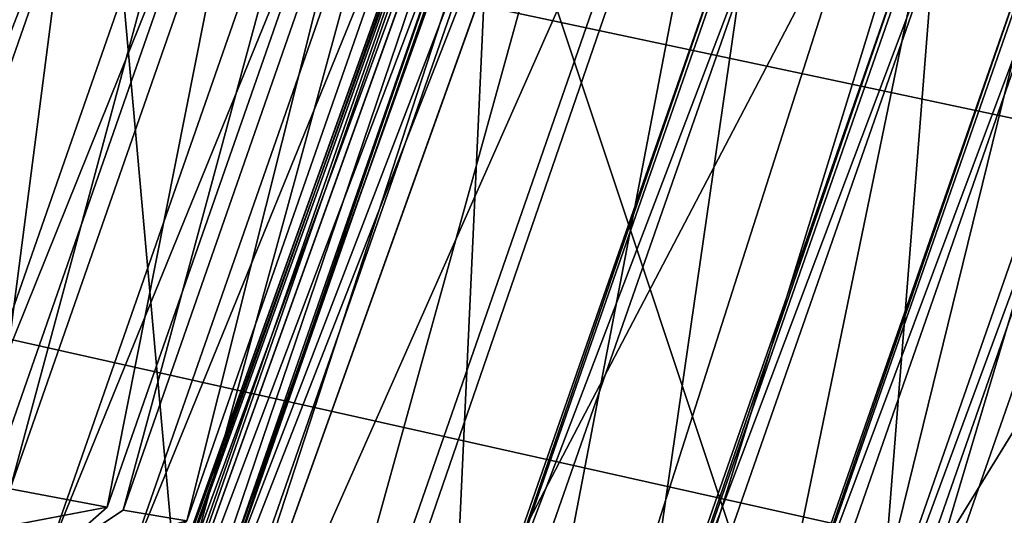
# Model space of a CAD drawing. Units: millimetres. Extents: x -421 to -90, y 30 to 75.
# Drawn here: x -392 to -391, y 50 to 50 of the extents above; entities that cross this region are included whole.
import ezdxf

# ---------------------------------------------------------------- set-up
doc = ezdxf.new("R2010")
doc.units = ezdxf.units.MM
doc.layers.get('0').update_dxf_attribs({"true_color": 0xc7c7c7})

# ---------------------------------------------------------------- blocks, each defined once
blk = doc.blocks.new('Box002')
at = {"color": 0}
mesh = blk.add_polyface(dxfattribs=at)
corners = [(0.9181957244873047, 0.0652313381433487, 3.045752048492432), (0.8934657573699951, -0.1275666058063507, 3.045752048492432), (0.8934629559516907, -0.1275667250156403, 3.058795928955078), (0.918192446231842, 0.06523134559392929, 3.058795928955078), (0.8279047012329102, -0.3104701042175293, 3.045751571655273), (0.8279026746749878, -0.3104703426361084, 3.058795928955078), (0.8934599757194519, -0.127566859126091, 3.072448253631592), (0.9181891679763794, 0.0652313381433487, 3.072448253631592), (0.8279005289077759, -0.3104706406593323, 3.072448253631592), (0.8934541344642639, -0.1275671124458313, 3.09914493560791), (0.9181825518608093, 0.06523134559392929, 3.09914493560791), (0.9181857109069824, 0.0652313381433487, 3.086101055145264), (0.8934569954872131, -0.1275669932365417, 3.086101055145264), (0.8278964757919312, -0.3104710876941681, 3.09914493560791), (0.8278984427452087, -0.3104708790779114, 3.086101055145264), (0.9237867593765259, 0.06523134559392929, 3.135938882827759), (0.89894038438797, -0.128774493932724, 3.13593864440918), (0.9044339656829834, -0.1299815773963928, 3.139688491821289), (0.8382087349891663, -0.3151946365833282, 3.139688491821289), (0.8510340452194214, -0.3228444457054138, 3.141563415527344), (0.9166573286056519, -0.13393434882164, 3.141563415527344), (0.8519109487533569, -0.3265656530857086, 3.003333330154419), (0.9173978567123413, -0.1362777501344681, 3.00333309173584), (0.9430788159370422, -0.1522414684295654, 3.002708196640015), (0.8330590724945068, -0.3128379285335541, 3.008958101272583), (0.8989604711532593, -0.1287770867347717, 3.008958101272583), (0.9044478535652161, -0.1299878656864166, 3.005208253860474), (0.8382084369659424, -0.3152063488960266, 3.005208253860474), (0.8934515118598938, -0.1275672167539597, 3.110970973968506), (0.9181795120239258, 0.0652313381433487, 3.110970973968506), (0.8278946280479431, -0.3104712963104248, 3.110971450805664), (0.8939986824989319, -0.1276880204677582, 3.121259212493896), (0.82840895652771, -0.3107076287269592, 3.121259450912476), (0.9204201698303223, 0.06523134559392929, 3.129688739776611), (0.8956451416015625, -0.1280502080917358, 3.129688739776611), (0.9187383055686951, 0.06523134559392929, 3.121258974075317), (0.833050012588501, -0.312833160161972, 3.13593864440918), (0.8299553990364075, -0.3114161789417267, 3.129688739776611), (0.9181985855102539, 0.0652313381433487, 3.033925771713257), (0.8934683799743652, -0.1275665014982224, 3.033925533294678), (0.9187619686126709, 0.0652313381433487, 3.023637771606445), (0.894019365310669, -0.1276874840259552, 3.023637294769287), (0.8279064893722534, -0.3104698956012726, 3.033925533294678), (0.8284229040145874, -0.3107065558433533, 3.023637771606445), (0.9238117933273315, 0.0652313381433487, 3.008958101272583), (0.8956671953201294, -0.1280506551265717, 3.015208005905151), (0.8299688696861267, -0.3114169538021088, 3.01520824432373), (0.9204460382461548, 0.0652313381433487, 3.01520824432373)]
mesh.append_faces([[corners[k] for k in face] for face in [(0, 1, 2), (2, 3, 0), (1, 4, 5), (5, 2, 1), (3, 2, 6), (6, 7, 3), (2, 5, 8), (8, 6, 2), (9, 10, 11), (11, 12, 9), (12, 11, 7), (7, 6, 12), (13, 9, 12), (12, 14, 13), (14, 12, 6), (6, 8, 14), (15, 16, 17), (18, 17, 16), (19, 20, 17), (21, 22, 23), (24, 25, 26), (27, 26, 22), (10, 9, 28), (28, 29, 10), (9, 13, 30), (30, 28, 9), (29, 28, 31), (28, 30, 32), (32, 31, 28), (33, 34, 16), (35, 31, 34), (36, 16, 34), (34, 37, 36), (37, 34, 31), (31, 32, 37), (38, 39, 1), (40, 41, 39), (4, 1, 39), (39, 42, 4), (42, 39, 41), (41, 43, 42), (44, 25, 45), (46, 45, 25), (47, 45, 41), (45, 46, 43), (43, 41, 45)]], dxfattribs={"vtx2": -1, "color": 0})
mesh = blk.add_polyface(dxfattribs=at)
corners = [(1.409950017929077, -0.3006618022918701, 2.958182811737061), (1.473762154579163, -0.3083045482635498, 2.682173490524292), (1.466439008712769, 0.06523121893405914, 2.682173252105713), (1.357704043388367, -0.2943361401557922, 3.096187591552734), (1.401937127113342, 0.06523121893405914, 2.958182811737061), (1.427979230880737, -0.6456274390220642, 2.958182811737061), (1.490239262580872, -0.6604757905006409, 2.682173252105713), (1.373947978019714, -0.6346971988677979, 3.096187591552734), (1.308463454246521, -0.2855494618415833, 3.142189025878906), (1.253667116165161, -0.2705237865447998, 3.142189025878906), (1.251140117645264, -0.5951889753341675, 3.142189025878906), (1.317616701126099, -0.6217044591903687, 3.142189025878906), (1.349966526031494, 0.06523121893405914, 3.096187591552734), (1.378633618354797, -0.2900378108024597, 2.064362049102783), (1.283770203590393, -0.2829248309135437, 2.533535242080688), (1.293161034584045, 0.06523125618696213, 2.533535480499268), (1.485010147094727, -0.3039201498031616, 1.501354217529297), (1.386551737785339, 0.06523124873638153, 2.064362049102783), (1.37957751750946, -0.6181957125663757, 2.046116352081299), (1.28812050819397, -0.6007060408592224, 2.500302314758301), (1.483945608139038, -0.6503937244415283, 1.496792793273926), (0.9794190526008606, -0.1591283977031708, 3.142188549041748), (0.9220938682556152, -0.3713844120502472, 3.142188549041748), (0.9915332794189453, -0.4209621548652649, 3.142188787460327), (1.039020299911499, -0.1848954558372498, 3.142189025878906), (1.076156258583069, -0.4810129404067993, 3.142188787460327), (1.110335350036621, -0.2153089344501495, 3.142189025878906), (0.9090362191200256, -0.6289088129997253, 3.142188787460327), (1.008588790893555, -0.7170447111129761, 3.142189025878906), (1.122196435928345, -0.8168931603431702, 3.142189025878906), (1.166672587394714, -0.5436901450157166, 3.142189025878906), (1.184754371643066, -0.2454809844493866, 3.142189025878906), (0.8415077328681946, -0.5908911228179932, 3.002708435058594), (0.9309514164924622, -0.4084306657314301, 3.002708435058594), (1.00927746295929, -0.4950232803821564, 3.002708435058594), (0.9307101964950562, -0.6917833685874939, 3.002708435058594), (1.120310425758362, -0.6368738412857056, 2.943488121032715), (0.9867591857910156, -0.1824737787246704, 3.002708196640015), (1.053707599639893, -0.2315694391727448, 3.002708196640015), (1.1306232213974, -0.2740334868431091, 2.955790996551514), (1.212923169136047, -0.6064945459365845, 2.773334980010986), (1.204205393791199, -0.284371018409729, 2.815039157867432), (0.9401418566703796, -0.1428956687450409, 3.142188549041748), (0.8771282434463501, -0.3401264548301697, 3.142188549041748), (0.9166573286056519, -0.13393434882164, 3.141563415527344), (0.8806606531143188, -0.3549592792987823, 3.002708435058594), (0.9430788159370422, -0.1522414684295654, 3.002708196640015)]
mesh.append_faces([[corners[k] for k in face] for face in [(0, 1, 2), (3, 0, 4), (1, 0, 5), (5, 6, 1), (0, 3, 7), (7, 5, 0), (8, 9, 10), (10, 11, 8), (8, 3, 12), (3, 8, 11), (11, 7, 3), (13, 14, 15), (16, 13, 17), (14, 13, 18), (18, 19, 14), (13, 16, 20), (20, 18, 13), (21, 22, 23), (23, 24, 21), (24, 23, 25), (25, 26, 24), (27, 23, 22), (23, 27, 28), (28, 25, 23), (29, 30, 25), (10, 9, 31), (31, 30, 10), (30, 31, 26), (26, 25, 30), (32, 33, 34), (34, 35, 32), (35, 34, 36), (33, 37, 38), (38, 34, 33), (34, 38, 39), (39, 36, 34), (14, 19, 40), (40, 41, 14), (41, 40, 36), (36, 39, 41), (22, 21, 42), (42, 43, 22), (43, 42, 44), (37, 33, 45), (45, 46, 37)]], dxfattribs={"vtx2": -1, "color": 0})
mesh = blk.add_polyface(dxfattribs=at)
corners = [(1.551676273345947, 0.06523121893405914, 2.222157955169678), (1.466439008712769, 0.06523121893405914, 2.682173252105713), (1.473762154579163, -0.3083045482635498, 2.682173490524292), (1.401937127113342, 0.06523121893405914, 2.958182811737061), (1.409950017929077, -0.3006618022918701, 2.958182811737061), (1.349966526031494, 0.06523121893405914, 3.096187591552734), (1.357704043388367, -0.2943361401557922, 3.096187591552734), (1.302322387695312, 0.06523123383522034, 3.142189025878906), (1.250800609588623, 0.06523125618696213, 3.142189025878906), (1.253667116165161, -0.2705237865447998, 3.142189025878906), (1.308463454246521, -0.2855494618415833, 3.142189025878906), (1.293161034584045, 0.06523125618696213, 2.533535480499268), (1.386551737785339, 0.06523124873638153, 2.064362049102783), (1.378633618354797, -0.2900378108024597, 2.064362049102783), (1.490891218185425, 0.06523124873638153, 1.501354217529297), (1.485010147094727, -0.3039201498031616, 1.501354217529297), (0.9995637536048889, 0.0652313232421875, 3.142188787460327), (0.9794190526008606, -0.1591283977031708, 3.142188549041748), (1.039020299911499, -0.1848954558372498, 3.142189025878906), (1.054011225700378, 0.0652313083410263, 3.142189025878906), (1.110335350036621, -0.2153089344501495, 3.142189025878906), (1.119077920913696, 0.06523128598928452, 3.142189025878906), (1.187196731567383, 0.06523127108812332, 3.142189025878906), (1.184754371643066, -0.2454809844493866, 3.142189025878906), (0.9867591857910156, -0.1824737787246704, 3.002708196640015), (1.007245182991028, 0.0652313381433487, 3.002708196640015), (1.069370150566101, 0.0652313232421875, 3.002708196640015), (1.053707599639893, -0.2315694391727448, 3.002708196640015), (1.14192271232605, 0.06523129343986511, 2.955791234970093), (1.1306232213974, -0.2740334868431091, 2.955790996551514), (1.283770203590393, -0.2829248309135437, 2.533535242080688), (1.204205393791199, -0.284371018409729, 2.815039157867432), (1.21406888961792, 0.06523127108812332, 2.815039157867432), (0.9633026123046875, 0.0652313381433487, 3.142188549041748), (0.9401418566703796, -0.1428956687450409, 3.142188549041748), (0.9412428140640259, 0.0652313381433487, 3.141563653945923), (0.9166573286056519, -0.13393434882164, 3.141563415527344), (0.9044339656829834, -0.1299815773963928, 3.139688491821289), (0.9293991923332214, 0.06523134559392929, 3.139688491821289), (0.9237867593765259, 0.06523134559392929, 3.135938882827759), (0.9430788159370422, -0.1522414684295654, 3.002708196640015), (0.9663814902305603, 0.0652313381433487, 3.002708196640015), (0.9173978567123413, -0.1362777501344681, 3.00333309173584), (0.9420245885848999, 0.0652313381433487, 3.00333309173584), (0.8989604711532593, -0.1287770867347717, 3.008958101272583), (0.9238117933273315, 0.0652313381433487, 3.008958101272583), (0.929419755935669, 0.06523134559392929, 3.005208253860474), (0.9044478535652161, -0.1299878656864166, 3.005208253860474), (0.8939986824989319, -0.1276880204677582, 3.121259212493896), (0.9187383055686951, 0.06523134559392929, 3.121258974075317), (0.9181795120239258, 0.0652313381433487, 3.110970973968506), (0.89894038438797, -0.128774493932724, 3.13593864440918), (0.9204201698303223, 0.06523134559392929, 3.129688739776611), (0.8956451416015625, -0.1280502080917358, 3.129688739776611), (0.8934657573699951, -0.1275666058063507, 3.045752048492432), (0.9181957244873047, 0.0652313381433487, 3.045752048492432), (0.9181985855102539, 0.0652313381433487, 3.033925771713257), (0.8934683799743652, -0.1275665014982224, 3.033925533294678), (0.9187619686126709, 0.0652313381433487, 3.023637771606445), (0.8956671953201294, -0.1280506551265717, 3.015208005905151), (0.9204460382461548, 0.0652313381433487, 3.01520824432373), (0.894019365310669, -0.1276874840259552, 3.023637294769287)]
mesh.append_faces([[corners[k] for k in face] for face in [(0, 1, 2), (1, 3, 4), (3, 5, 6), (7, 8, 9), (9, 10, 7), (5, 7, 10), (11, 12, 13), (12, 14, 15), (16, 17, 18), (18, 19, 16), (19, 18, 20), (20, 21, 19), (9, 8, 22), (22, 23, 9), (23, 22, 21), (21, 20, 23), (24, 25, 26), (26, 27, 24), (27, 26, 28), (28, 29, 27), (11, 30, 31), (31, 32, 11), (32, 31, 29), (29, 28, 32), (17, 16, 33), (33, 34, 17), (34, 33, 35), (35, 36, 34), (37, 38, 39), (38, 37, 36), (36, 35, 38), (25, 24, 40), (40, 41, 25), (41, 40, 42), (42, 43, 41), (44, 45, 46), (46, 47, 44), (47, 46, 43), (43, 42, 47), (48, 49, 50), (51, 39, 52), (53, 52, 49), (54, 55, 56), (57, 56, 58), (59, 60, 45), (61, 58, 60)]], dxfattribs={"vtx2": -1, "color": 0})
mesh = blk.add_polyface(dxfattribs=at)
corners = [(0.8279047012329102, -0.3104701042175293, 3.045751571655273), (0.7301406264305115, -0.473584771156311, 3.045752048492432), (0.7301396727561951, -0.4735850989818573, 3.058795928955078), (0.8279026746749878, -0.3104703426361084, 3.058795928955078), (0.7301386594772339, -0.4735854864120483, 3.072448492050171), (0.8279005289077759, -0.3104706406593323, 3.072448253631592), (0.7301366925239563, -0.4735861420631409, 3.09914493560791), (0.8278964757919312, -0.3104710876941681, 3.09914493560791), (0.8278984427452087, -0.3104708790779114, 3.086101055145264), (0.7301376461982727, -0.473585844039917, 3.086101055145264), (0.8306972980499268, -0.5594329833984375, 3.142188549041748), (0.9220938682556152, -0.3713844120502472, 3.142188549041748), (0.8771282434463501, -0.3401264548301697, 3.142188549041748), (0.7807306051254272, -0.5155648589134216, 3.142188549041748), (0.8510340452194214, -0.3228444457054138, 3.141563415527344), (0.7525061964988708, -0.4912435114383698, 3.141563415527344), (0.9166573286056519, -0.13393434882164, 3.141563415527344), (0.89894038438797, -0.128774493932724, 3.13593864440918), (0.833050012588501, -0.312833160161972, 3.13593864440918), (0.8382087349891663, -0.3151946365833282, 3.139688491821289), (0.9044339656829834, -0.1299815773963928, 3.139688491821289), (0.7347640991210938, -0.476997435092926, 3.13593864440918), (0.7393940091133118, -0.4804079830646515, 3.139688491821289), (0.9430788159370422, -0.1522414684295654, 3.002708196640015), (0.8806606531143188, -0.3549592792987823, 3.002708435058594), (0.8519109487533569, -0.3265656530857086, 3.003333330154419), (0.7850313782691956, -0.5281671285629272, 3.002708435058594), (0.9309514164924622, -0.4084306657314301, 3.002708435058594), (0.75356125831604, -0.4944112300872803, 3.003333568572998), (0.7347603440284729, -0.4770036637783051, 3.008958339691162), (0.8330590724945068, -0.3128379285335541, 3.008958101272583), (0.8382084369659424, -0.3152063488960266, 3.005208253860474), (0.7393775582313538, -0.4804234206676483, 3.005208492279053), (0.9044478535652161, -0.1299878656864166, 3.005208253860474), (0.9173978567123413, -0.1362777501344681, 3.00333309173584), (0.7301357984542847, -0.4735864400863647, 3.110971450805664), (0.8278946280479431, -0.3104712963104248, 3.110971450805664), (0.7305980324745178, -0.4739277362823486, 3.121259689331055), (0.82840895652771, -0.3107076287269592, 3.121259450912476), (0.8299553990364075, -0.3114161789417267, 3.129688739776611), (0.731986403465271, -0.4749510288238525, 3.129688739776611), (0.8279064893722534, -0.3104698956012726, 3.033925533294678), (0.7301415205001831, -0.4735844433307648, 3.033925771713257), (0.8284229040145874, -0.3107065558433533, 3.023637771606445), (0.7306039929389954, -0.4739261865615845, 3.023637771606445), (0.8989604711532593, -0.1287770867347717, 3.008958101272583), (0.8299688696861267, -0.3114169538021088, 3.01520824432373), (0.7319897413253784, -0.4749519228935242, 3.01520824432373)]
mesh.append_faces([[corners[k] for k in face] for face in [(0, 1, 2), (2, 3, 0), (3, 2, 4), (4, 5, 3), (6, 7, 8), (8, 9, 6), (9, 8, 5), (5, 4, 9), (10, 11, 12), (13, 12, 14), (14, 15, 13), (16, 14, 12), (17, 18, 19), (20, 19, 14), (18, 21, 22), (22, 19, 18), (19, 22, 15), (15, 14, 19), (23, 24, 25), (26, 24, 27), (24, 26, 28), (28, 25, 24), (29, 30, 31), (31, 32, 29), (32, 31, 25), (25, 28, 32), (33, 31, 30), (34, 25, 31), (7, 6, 35), (35, 36, 7), (36, 35, 37), (37, 38, 36), (21, 18, 39), (39, 40, 21), (40, 39, 38), (38, 37, 40), (1, 0, 41), (41, 42, 1), (42, 41, 43), (43, 44, 42), (45, 30, 46), (30, 29, 47), (47, 46, 30), (46, 47, 44), (44, 43, 46)]], dxfattribs={"vtx2": -1, "color": 0})
blk = doc.blocks.new('Object016')
at = {"color": 0}
mesh = blk.add_polyface(dxfattribs=at)
corners = [(1.696516871452332, 2.416346788406372, -0.7421317100524902), (1.928665995597839, 2.234386444091797, -0.7421317100524902), (1.944495439529419, 2.252254247665405, -0.4913481175899506), (1.675798177719116, 2.441169023513794, -0.4595907926559448), (1.957709789276123, 2.220204591751099, -0.4595909118652344), (1.973343849182129, 2.237851619720459, -0.3433282375335693), (1.693130016326904, 2.411441802978516, -0.802008867263794), (1.924714207649231, 2.229924440383911, -0.802008867263794), (1.93811023235321, 2.198081254959106, -0.7701054811477661), (1.710077524185181, 2.43599271774292, -0.4913480281829834), (1.659007668495178, 2.416843891143799, -0.7701054811477661), (2.015468120574951, 2.257177829742432, -2.095916986465454), (1.904165863990784, 2.128424167633057, -2.547705173492432), (1.599594712257385, 2.367144823074341, -2.547711849212646), (1.691439986228943, 2.49834680557251, -2.128623008728027), (1.757576107978821, 2.591777801513672, -1.642289519309998), (2.084471702575684, 2.335554838180542, -1.642284154891968), (2.009577751159668, 2.248990297317505, -2.128618478775024), (2.127891063690186, 2.384635210037231, -1.192426323890686), (2.078943490982056, 2.328069448471069, -1.69013237953186), (1.751625895500183, 2.584622383117676, -1.690135598182678), (1.794840335845947, 2.64568305015564, -1.192429661750793), (1.789994239807129, 2.639788627624512, -1.25190281867981), (1.819265365600586, 2.681118249893188, -0.7650696635246277), (2.156450033187866, 2.41683030128479, -0.7650673985481262), (2.123323678970337, 2.378522872924805, -1.251900434494019), (2.176019906997681, 2.438905477523804, -0.4518803358078003), (2.152159452438354, 2.411133766174316, -0.8359992504119873), (1.814757347106934, 2.675590991973877, -0.8360013961791992), (1.836016416549683, 2.705402851104736, -0.4518824517726898), (1.846210241317749, 2.688053607940674, -0.456827849149704), (1.856211185455322, 2.702542304992676, -0.402951717376709), (2.168312311172485, 2.45792555809021, -0.4029501080513), (2.156638145446777, 2.444748401641846, -0.4568230211734772), (1.866046786308289, 2.684674501419067, -0.4518826007843018), (1.828570485115051, 2.662497997283936, -0.8001476526260376), (1.845710754394531, 2.654225587844849, -0.8360012769699097), (1.992928147315979, 2.259958028793335, -2.11044716835022), (1.987451195716858, 2.281998872756958, -2.095916748046875), (1.873053431510925, 2.155987977981567, -2.547704458236694), (1.697985887527466, 2.506020784378052, -2.095924377441406), (1.705963492393494, 2.484870433807373, -2.110454797744751), (2.062649488449097, 2.338656425476074, -1.665175318717957), (1.765692234039307, 2.571402788162231, -1.665180683135986), (1.980033993721008, 2.275163888931274, -2.128618478775024), (2.056940317153931, 2.35994553565979, -1.642284035682678), (2.050175666809082, 2.35355544090271, -1.690132141113281), (2.106951713562012, 2.388663768768311, -1.221565246582031), (1.803644895553589, 2.626387357711792, -1.221568822860718), (2.13604736328125, 2.421505928039551, -0.8001446723937988), (1.689191341400146, 2.460572481155396, -0.3433282375335693)]
mesh.append_faces([[corners[k] for k in face] for face in [(0, 1, 2), (3, 4, 5), (6, 7, 8), (9, 2, 4), (10, 8, 1), (2, 1, 8), (11, 12, 13), (14, 15, 16), (16, 17, 14), (18, 19, 20), (20, 21, 18), (22, 23, 24), (24, 25, 22), (26, 27, 28), (28, 29, 26), (30, 31, 32), (32, 33, 30), (34, 30, 35), (35, 36, 34), (37, 38, 39), (37, 11, 40), (17, 37, 41), (16, 42, 37), (37, 17, 16), (15, 43, 42), (42, 16, 15), (44, 37, 42), (42, 45, 44), (46, 42, 47), (21, 48, 47), (47, 18, 21), (19, 42, 43), (43, 20, 19), (25, 47, 48), (48, 22, 25), (23, 35, 49), (49, 24, 23), (29, 30, 33), (33, 26, 29), (27, 49, 35), (35, 28, 27), (50, 5, 32), (32, 31, 50)]], dxfattribs={"vtx2": -1, "color": 0})
mesh = blk.add_polyface(dxfattribs=at)
corners = [(1.343883156776428, 2.511120557785034, -1.58129346370697), (1.58547830581665, 2.3651442527771, -1.58129346370697), (1.616630911827087, 2.410276889801025, -1.216031789779663), (1.372937321662903, 2.566465377807617, -1.155622482299805), (1.62098228931427, 2.416592121124268, -1.155622482299805), (1.641856551170349, 2.446833372116089, -0.802008867263794), (1.392784714698792, 2.604278802871704, -0.7421318292617798), (1.645241856575012, 2.451739311218262, -0.7421317100524902), (1.658802509307861, 2.47138524055481, -0.4913480281829834), (1.403878092765808, 2.625415563583374, -0.4913482367992401), (1.689191341400146, 2.460572481155396, -0.3433282375335693), (1.380181670188904, 2.647282123565674, -0.3433284759521484), (1.369225263595581, 2.626406192779541, -0.4595910310745239), (1.675798177719116, 2.441169023513794, -0.4595907926559448), (1.973343849182129, 2.237851619720459, -0.3433282375335693), (1.338464140892029, 2.500831842422485, -1.64177393913269), (1.578886270523071, 2.35556435585022, -1.64177393913269), (1.598397016525269, 2.329034328460693, -1.607998013496399), (1.369367837905884, 2.559677600860596, -1.216031789779663), (1.634610414505005, 2.38149881362915, -1.183398962020874), (1.305906534194946, 2.505762577056885, -1.607998013496399), (1.335531234741211, 2.562207937240601, -1.183398962020874), (1.659007668495178, 2.416843891143799, -0.7701054811477661), (1.390013813972473, 2.59900164604187, -0.8020089268684387), (1.355489730834961, 2.600235223770142, -0.7701056003570557), (1.672255754470825, 2.381200551986694, -1.155622482299805), (1.693130016326904, 2.411441802978516, -0.802008867263794), (1.696516871452332, 2.416346788406372, -0.7421317100524902), (1.710077524185181, 2.43599271774292, -0.4913480281829834), (1.728568434715271, 2.484911203384399, -2.095924377441406), (1.633606672286987, 2.34366774559021, -2.547711849212646), (1.302395939826965, 2.543796062469482, -2.547705411911011), (1.383314609527588, 2.693522214889526, -2.095916748046875), (1.787621140480042, 2.571039438247681, -1.64228880405426), (1.723714232444763, 2.476069450378418, -2.128623247146606), (1.377747297286987, 2.685111522674561, -2.128618478775024), (1.615363001823425, 2.35361385345459, -2.533159255981445), (1.638853311538696, 2.353533029556274, -2.524225950241089), (1.308684825897217, 2.55303168296814, -2.524215698242188), (1.705963492393494, 2.484870433807373, -2.110454797744751), (1.319791197776794, 2.532217502593994, -2.53314995765686), (1.393906593322754, 2.67343282699585, -2.110447406768799), (1.765692234039307, 2.571402788162231, -1.665180683135986), (1.783040523529053, 2.562938451766968, -1.690135598182678), (1.824808835983276, 2.62499737739563, -1.192429423332214), (1.697985887527466, 2.506020784378052, -2.095924377441406), (1.992928147315979, 2.259958028793335, -2.11044716835022), (1.599594712257385, 2.367144823074341, -2.547711849212646), (1.691439986228943, 2.49834680557251, -2.128623008728027), (2.009577751159668, 2.248990297317505, -2.128618478775024), (1.757576107978821, 2.591777801513672, -1.642289519309998), (1.751625895500183, 2.584622383117676, -1.690135598182678), (1.803644895553589, 2.626387357711792, -1.221568822860718), (1.856211185455322, 2.702542304992676, -0.402951717376709)]
mesh.append_faces([[corners[k] for k in face] for face in [(0, 1, 2), (3, 4, 5), (6, 7, 8), (8, 9, 6), (10, 11, 12), (12, 13, 10), (14, 10, 13), (15, 16, 17), (18, 2, 19), (20, 17, 1), (21, 19, 4), (19, 22, 5), (5, 4, 19), (23, 5, 22), (13, 12, 9), (9, 8, 13), (24, 22, 7), (22, 13, 8), (8, 7, 22), (22, 19, 25), (25, 26, 22), (13, 22, 27), (27, 28, 13), (29, 30, 31), (31, 32, 29), (33, 34, 35), (36, 37, 38), (39, 29, 32), (30, 36, 40), (29, 39, 36), (36, 30, 29), (34, 39, 41), (33, 42, 39), (39, 34, 33), (42, 43, 44), (45, 39, 46), (47, 36, 39), (39, 45, 47), (39, 48, 49), (48, 39, 42), (42, 50, 48), (51, 42, 52), (11, 10, 53)]], dxfattribs={"vtx2": -1, "color": 0})
mesh = blk.add_polyface(dxfattribs=at)
corners = [(1.502426385879517, 2.135273456573486, -2.384022951126099), (1.702215075492859, 1.9786776304245, -2.384022951126099), (1.783679962158203, 2.070632696151733, -2.057509422302246), (1.572215437889099, 2.236380100250244, -2.057509422302246), (1.851203680038452, 2.146913051605225, -1.641773819923401), (1.630121469497681, 2.320199012756348, -1.64177393913269), (1.582577228546143, 2.25131893157959, -1.997756242752075), (1.79570484161377, 2.084268093109131, -1.997756242752075), (1.636741399765015, 2.329759836196899, -1.58129346370697), (1.858902215957642, 2.155628442764282, -1.581293344497681), (1.895266890525818, 2.196675777435303, -1.216031789779663), (1.667894005775452, 2.374892473220825, -1.216031789779663), (1.924714207649231, 2.229924440383911, -0.802008867263794), (1.693130016326904, 2.411441802978516, -0.802008867263794), (1.672255754470825, 2.381200551986694, -1.155622482299805), (1.900347590446472, 2.202420234680176, -1.155622482299805), (1.944495439529419, 2.252254247665405, -0.4913481175899506), (1.710077524185181, 2.43599271774292, -0.4913480281829834), (1.696516871452332, 2.416346788406372, -0.7421317100524902), (1.543051242828369, 2.248851776123047, -2.022393226623535), (1.598397016525269, 2.329034328460693, -1.607998013496399), (1.578886270523071, 2.35556435585022, -1.64177393913269), (1.634610414505005, 2.38149881362915, -1.183398962020874), (1.616630911827087, 2.410276889801025, -1.216031789779663), (1.58547830581665, 2.3651442527771, -1.58129346370697), (1.802753567695618, 2.045295238494873, -2.022393226623535), (1.867359161376953, 2.118219614028931, -1.607997894287109), (1.842291951179504, 2.042995452880859, -1.997756242752075), (1.909631252288818, 2.165935277938843, -1.183398962020874), (1.93811023235321, 2.198081254959106, -0.7701054811477661), (1.659007668495178, 2.416843891143799, -0.7701054811477661), (1.957709789276123, 2.220204591751099, -0.4595909118652344), (1.675798177719116, 2.441169023513794, -0.4595907926559448), (1.928665995597839, 2.234386444091797, -0.7421317100524902), (1.471525192260742, 2.184473276138306, -2.937083005905151), (1.606957674026489, 2.37554931640625, -2.524225473403931), (1.910571217536926, 2.137579441070557, -2.524215698242188), (1.757447004318237, 1.960373640060425, -2.937074661254883), (1.599594712257385, 2.367144823074341, -2.547711849212646), (1.697985887527466, 2.506020784378052, -2.095924377441406), (2.015468120574951, 2.257177829742432, -2.095916986465454), (1.638853311538696, 2.353533029556274, -2.524225950241089), (1.615363001823425, 2.35361385345459, -2.533159255981445), (1.488983988761902, 2.170522451400757, -2.924993991851807), (1.739650726318359, 1.974066019058228, -2.924983024597168), (1.763898611068726, 1.969919443130493, -2.920689582824707), (1.479257822036743, 2.193013668060303, -2.92070198059082), (1.887171864509583, 2.140583038330078, -2.533149719238281), (1.881369233131409, 2.163450002670288, -2.524215698242188), (1.723912715911865, 1.990082502365112, -2.937074661254883), (1.904165863990784, 2.128424167633057, -2.547705173492432)]
mesh.append_faces([[corners[k] for k in face] for face in [(0, 1, 2), (2, 3, 0), (4, 5, 6), (6, 7, 4), (8, 9, 10), (10, 11, 8), (12, 13, 14), (14, 15, 12), (16, 17, 18), (19, 20, 21), (20, 22, 23), (23, 24, 20), (25, 19, 3), (3, 2, 25), (19, 25, 7), (7, 6, 19), (4, 7, 25), (26, 20, 5), (5, 4, 26), (20, 19, 6), (6, 5, 20), (26, 25, 27), (28, 22, 11), (11, 10, 28), (22, 20, 8), (8, 11, 22), (20, 26, 9), (9, 8, 20), (22, 28, 15), (15, 14, 22), (29, 30, 13), (31, 32, 17), (33, 18, 30), (34, 35, 36), (36, 37, 34), (38, 39, 40), (41, 42, 43), (44, 45, 46), (35, 42, 47), (47, 36, 35), (47, 48, 49), (50, 47, 42), (42, 38, 50)]], dxfattribs={"vtx2": -1, "color": 0})
mesh = blk.add_polyface(dxfattribs=at)
corners = [(1.43616795539856, 2.14859938621521, -2.441034078598022), (1.221534252166748, 2.278285264968872, -2.441034078598022), (1.143481731414795, 2.129568338394165, -2.737527370452881), (1.340756058692932, 2.010371446609497, -2.737527370452881), (1.233993411064148, 2.301867961883545, -2.384022951126099), (1.45125937461853, 2.170591592788696, -2.384022951126099), (1.521048426628113, 2.271698236465454, -2.057509422302246), (1.291084885597229, 2.410646677017212, -2.057509422302246), (1.299569964408875, 2.426725387573242, -1.997756242752075), (1.531342029571533, 2.286684274673462, -1.997756242752075), (1.578886270523071, 2.35556435585022, -1.64177393913269), (1.349037528038025, 1.967774629592896, -2.75379753112793), (1.101915597915649, 2.117090463638306, -2.75379753112793), (1.126707673072815, 2.097845315933228, -2.789667844772339), (1.461256623268127, 2.130352020263672, -2.405075788497925), (1.193717479705811, 2.292004346847534, -2.405075788497925), (1.543051242828369, 2.248851776123047, -2.022393226623535), (1.260630249977112, 2.419496059417725, -2.022393226623535), (1.236047148704529, 2.43953275680542, -2.057509660720825), (1.178955674171448, 2.330754041671753, -2.384022951126099), (1.707274556159973, 1.93752133846283, -2.405075788497925), (1.487214803695679, 2.113364458084106, -2.441034078598022), (1.391802906990051, 1.975136518478394, -2.737527370452881), (1.502426385879517, 2.135273456573486, -2.384022951126099), (1.572215437889099, 2.236380100250244, -2.057509422302246), (1.702215075492859, 1.9786776304245, -2.384022951126099), (1.513462543487549, 2.169403314590454, -2.920702457427979), (1.343078851699829, 1.915935039520264, -3.289888620376587), (1.058704972267151, 2.087770700454712, -3.289879560470581), (1.203930974006653, 2.35643744468689, -2.920689582824707), (1.638853311538696, 2.353533029556274, -2.524225950241089), (1.508219242095947, 2.159145355224609, -2.937083005905151), (1.197293996810913, 2.347019672393799, -2.937074661254883), (1.216407060623169, 2.335235595703125, -2.924982786178589), (1.488983988761902, 2.170522451400757, -2.924993991851807), (1.321972012519836, 1.928563714027405, -3.280102491378784), (1.2409428358078, 2.337011814117432, -2.920689821243286), (1.079782009124756, 2.074918746948242, -3.280091762542725), (1.479257822036743, 2.193013668060303, -2.92070198059082), (1.739650726318359, 1.974066019058228, -2.924983024597168), (1.302679300308228, 1.943820834159851, -3.289888620376587), (1.471525192260742, 2.184473276138306, -2.937083005905151), (1.757447004318237, 1.960373640060425, -2.937074661254883), (1.615363001823425, 2.35361385345459, -2.533159255981445), (1.606957674026489, 2.37554931640625, -2.524225473403931)]
mesh.append_faces([[corners[k] for k in face] for face in [(0, 1, 2), (2, 3, 0), (4, 5, 6), (6, 7, 4), (8, 9, 10), (11, 12, 13), (3, 2, 12), (11, 14, 0), (14, 15, 1), (1, 0, 14), (2, 1, 15), (16, 17, 7), (7, 6, 16), (17, 15, 4), (4, 7, 17), (15, 14, 5), (5, 4, 15), (14, 16, 6), (6, 5, 14), (18, 19, 15), (17, 16, 9), (9, 8, 17), (10, 9, 16), (20, 14, 21), (22, 21, 14), (16, 14, 23), (23, 24, 16), (25, 23, 14), (26, 27, 28), (28, 29, 26), (30, 31, 32), (29, 33, 34), (34, 26, 29), (26, 34, 35), (36, 33, 37), (31, 34, 33), (33, 32, 31), (34, 31, 30), (38, 34, 39), (34, 38, 40), (34, 41, 42), (41, 34, 43), (43, 44, 41)]], dxfattribs={"vtx2": -1, "color": 0})
mesh = blk.add_polyface(dxfattribs=at)
corners = [(2.096461534500122, 1.907057404518127, -1.641773819923401), (1.897790789604187, 2.105640411376953, -1.641773819923401), (1.842291951179504, 2.042995452880859, -1.997756242752075), (1.905514478683472, 2.114333391189575, -1.581293344497681), (2.105154514312744, 1.91478157043457, -1.581293344497681), (2.146202802658081, 1.951147198677063, -1.216031670570374), (1.941879153251648, 2.155380725860596, -1.216031789779663), (2.179444074630737, 1.980604767799377, -0.8020086288452148), (1.971335887908936, 2.188621044158936, -0.8020088076591492), (1.946969389915466, 2.161117076873779, -1.155622482299805), (2.201773166656494, 2.000388145446777, -0.4913478493690491), (1.991118550300598, 2.210949897766113, -0.4913481473922729), (1.975289225578308, 2.193082094192505, -0.7421317100524902), (2.228691339492798, 1.982617020606995, -0.3433281183242798), (1.973343849182129, 2.237851619720459, -0.3433282375335693), (1.957709789276123, 2.220204591751099, -0.4595909118652344), (2.036129713058472, 1.812021970748901, -2.022393226623535), (1.802753567695618, 2.045295238494873, -2.022393226623535), (1.83020544052124, 2.029414892196655, -2.057509422302246), (1.867359161376953, 2.118219614028931, -1.607997894287109), (1.851203680038452, 2.146913051605225, -1.641773819923401), (2.033814668655396, 1.85155725479126, -1.997756242752075), (2.109056234359741, 1.876629233360291, -1.607997894287109), (2.15677285194397, 1.918902516365051, -1.183398842811584), (1.909631252288818, 2.165935277938843, -1.183398962020874), (1.895266890525818, 2.196675777435303, -1.216031789779663), (1.858902215957642, 2.155628442764282, -1.581293344497681), (1.93811023235321, 2.198081254959106, -0.7701054811477661), (1.924714207649231, 2.229924440383911, -0.802008867263794), (1.900347590446472, 2.202420234680176, -1.155622482299805), (2.151939153671265, 1.956237554550171, -1.155622363090515), (2.18891978263855, 1.94738233089447, -0.770105242729187), (2.211043834686279, 1.96698260307312, -0.4595905542373657), (2.183904886245728, 1.98455822467804, -0.7421314716339111), (1.944495439529419, 2.252254247665405, -0.4913481175899506), (1.723912715911865, 1.990082502365112, -2.937074661254883), (1.881369233131409, 2.163450002670288, -2.524215698242188), (2.154200315475464, 1.89073371887207, -2.524225950241089), (1.873053431510925, 2.155987977981567, -2.547704458236694), (1.987451195716858, 2.281998872756958, -2.095916748046875), (2.272748470306396, 1.996824860572815, -2.095924854278564), (1.910571217536926, 2.137579441070557, -2.524215698242188), (1.887171864509583, 2.140583038330078, -2.533149719238281), (1.739650726318359, 1.974066019058228, -2.924983024597168), (2.131411790847778, 1.896434187889099, -2.533159017562866), (1.992928147315979, 2.259958028793335, -2.11044716835022), (2.25079083442688, 2.002194881439209, -2.110454797744751), (2.146744966506958, 1.88241171836853, -2.547711372375488), (2.015468120574951, 2.257177829742432, -2.095916986465454), (1.904165863990784, 2.128424167633057, -2.547705173492432), (1.980033993721008, 2.275163888931274, -2.128618478775024), (2.26591968536377, 1.989401578903198, -2.128623247146606)]
mesh.append_faces([[corners[k] for k in face] for face in [(0, 1, 2), (3, 4, 5), (5, 6, 3), (7, 8, 9), (10, 11, 12), (13, 14, 15), (16, 17, 18), (17, 19, 20), (21, 2, 17), (22, 19, 1), (1, 0, 22), (2, 1, 19), (23, 24, 6), (24, 19, 3), (3, 6, 24), (19, 22, 4), (4, 3, 19), (19, 24, 25), (25, 26, 19), (24, 27, 28), (28, 29, 24), (24, 23, 30), (30, 9, 24), (31, 27, 8), (27, 24, 9), (9, 8, 27), (32, 15, 11), (15, 27, 12), (12, 11, 15), (33, 12, 27), (27, 15, 34), (35, 36, 37), (38, 39, 40), (41, 42, 43), (36, 42, 44), (44, 37, 36), (39, 45, 46), (38, 42, 45), (47, 44, 42), (42, 38, 47), (48, 45, 42), (42, 49, 48), (45, 50, 51)]], dxfattribs={"vtx2": -1, "color": 0})

msp = doc.modelspace()

# ---------------------------------------------------------------- block references
at = {"color": 133, "true_color": 0x58c7e1, "xscale": 6.964131832122803, "yscale": 6.964131832122803, "zscale": 4.163519859313965}
msp.add_blockref('Box002', (-397.902099609375, 51.83734130859375, -5.046594619750977), dxfattribs=at)
at = {"color": 153, "true_color": 0x5890e1, "extrusion": (-0.01401767298793112, -0.01650969285521518, 0.9997654399337026), "xscale": -2.082545042037964, "yscale": -2.082477807998657, "zscale": -2.383280277252197, "rotation": 149.196944682466}
msp.add_blockref('Object016', (-337.0923461914062, -217.3074188232422, 11.9808292388916), dxfattribs=at)

# ---------------------------------------------------------------- meshes
at = {"color": 133, "true_color": 0x58c7e1}
mesh = msp.add_polyface(dxfattribs=at)
corners = [(-401.2894287109375, 38.26869201660156, 25.68536567687988), (-386.71484375, 38.26357269287109, 25.68536376953125), (-386.7015380859375, 38.4591178894043, 25.82202339172363), (-401.2744445800781, 38.4693489074707, 25.82202339172363), (-386.6948852539062, 38.88401412963867, 25.89035034179688), (-401.2644348144531, 39.72737884521484, 25.91312789916992), (-386.6926574707031, 39.70691680908203, 25.91312789916992), (-386.6926574707031, 41.09647369384766, 25.91312980651855), (-401.2669372558594, 38.89987182617188, 25.89035034179688), (-385.6206359863281, 41.74294281005859, 24.54559135437012), (-385.6153564453125, 43.7578125, 24.54558944702148), (-361.7763671875, 43.75729370117188, 24.54558944702148), (-362.6478881835938, 38.44206237792969, 25.82202339172363), (-362.6425170898438, 38.85757827758789, 25.89035034179688), (-362.6407470703125, 41.05895233154297, 25.91312789916992), (-362.6407470703125, 39.67280578613281, 25.91312789916992), (-386.6926574707031, 43.22134399414062, 25.91312789916992), (-401.2644348144531, 43.24180603027344, 25.91312789916992), (-386.6926574707031, 45.90229797363281, 25.91312789916992), (-401.2644348144531, 45.91815948486328, 25.91312789916992), (-386.6926574707031, 48.96012115478516, 25.91312789916992), (-386.6926574707031, 52.21557998657227, 25.91312980651855), (-401.2644348144531, 52.22069549560547, 25.91312789916992), (-401.2644348144531, 48.97035217285156, 25.91312789916992), (-362.6407470703125, 48.94306564331055, 25.91312789916992), (-362.6407470703125, 45.8758659362793, 25.91312789916992), (-362.6407470703125, 43.18723297119141, 25.91312789916992), (-387.62939453125, 36.95523452758789, 16.28786468505859), (-387.2142333984375, 37.46784591674805, 20.55386352539062), (-401.852783203125, 37.46784210205078, 20.55386543273926), (-387.3978271484375, 37.00923919677734, 4.504122734069824), (-386.9657592773438, 37.43349838256836, 9.234417915344238), (-362.8611145019531, 37.43264770507812, 9.234417915344238), (-386.5302124023438, 37.85948181152344, 14.00285148620605), (-386.1541137695312, 38.22443008422852, 18.12061882019043), (-362.2061767578125, 38.21590423583984, 18.12061500549316), (-362.5096435546875, 37.85607147216797, 14.00285148620605), (-401.0811767578125, 37.86152648925781, 14.00285339355469), (-401.572509765625, 37.43400955200195, 9.234418869018555), (-386.9509582519531, 37.79292678833008, 23.25923347473145), (-401.5557861328125, 37.79292678833008, 23.25923347473145), (-386.8037719726562, 37.99253463745117, 24.77134895324707), (-401.3897705078125, 37.99304962158203, 24.7713508605957), (-386.7369995117188, 38.12873458862305, 25.45759963989258), (-401.314453125, 38.13077926635742, 25.45760345458984), (-362.676513671875, 38.12532424926758, 25.45759963989258), (-362.7304077148438, 37.99168395996094, 24.77134895324707), (-363.0615844726562, 37.46784591674805, 20.55386161804199), (-362.8491516113281, 37.79292678833008, 23.25922966003418), (-385.9003295898438, 38.4655876159668, 20.89890289306641), (-362.0014038085938, 38.44853591918945, 20.89890098571777), (-385.7439575195312, 38.63069534301758, 22.6245174407959), (-361.8753356933594, 38.60433197021484, 22.62451553344727), (-385.6599426269531, 38.76747894287109, 23.58425521850586), (-385.6233825683594, 38.92368316650391, 24.06492042541504), (-361.7791748046875, 38.88688659667969, 24.06492042541504), (-361.8079223632812, 38.73366165161133, 23.58425521850586), (-400.098388671875, 38.78701400756836, 23.58425521850586), (-400.0555114746094, 38.94387054443359, 24.06492042541504), (-400.1939392089844, 38.64632034301758, 22.6245174407959), (-400.6568908691406, 38.22954559326172, 18.12061882019043), (-400.3706359863281, 38.4758186340332, 20.89890670776367), (-385.6092529296875, 39.14704132080078, 24.35332107543945), (-361.7690124511719, 39.1143798828125, 24.35331916809082), (-385.615966796875, 40.40438079833984, 24.54558944702148), (-361.7811584472656, 41.73759078979492, 24.54558944702148), (-385.6094665527344, 39.58984375, 24.49752044677734), (-361.7769165039062, 40.39021682739258, 24.54558944702148), (-400.0369262695312, 39.1628532409668, 24.35332107543945), (-400.0342407226562, 39.59849166870117, 24.49752044677734), (-400.0434265136719, 41.73782348632812, 24.54559135437012), (-400.0391845703125, 40.40530776977539, 24.54558944702148), (-400.0386352539062, 43.75055694580078, 24.54558944702148), (-400.0293884277344, 46.27857208251953, 24.54558563232422), (-385.6051940917969, 46.28453063964844, 24.54558944702148), (-400.015625, 52.22069549560547, 24.54558563232422), (-385.5900573730469, 52.21557998657227, 24.54559135437012), (-385.5950927734375, 49.15860748291016, 24.54558563232422), (-400.0202026367188, 49.15693283081055, 24.54558563232422), (-385.5950927734375, 55.29097366333008, 24.54558563232422)]
mesh.append_faces([[corners[k] for k in face] for face in [(0, 1, 2), (3, 2, 4), (5, 6, 7), (8, 4, 6), (9, 10, 11), (12, 2, 1), (13, 4, 2), (14, 7, 6), (15, 6, 4), (7, 16, 17), (16, 18, 19), (20, 21, 22), (18, 20, 23), (21, 20, 24), (20, 18, 25), (16, 7, 14), (18, 16, 26), (27, 28, 29), (30, 31, 32), (33, 34, 35), (31, 33, 36), (34, 33, 37), (33, 31, 38), (28, 39, 40), (39, 41, 42), (43, 1, 0), (41, 43, 44), (1, 43, 45), (43, 41, 46), (39, 28, 47), (41, 39, 48), (34, 49, 50), (49, 51, 52), (53, 54, 55), (51, 53, 56), (54, 53, 57), (57, 58, 54), (53, 51, 59), (49, 34, 60), (51, 49, 61), (54, 62, 63), (64, 9, 65), (66, 64, 67), (54, 58, 68), (68, 62, 54), (62, 68, 69), (69, 66, 62), (70, 9, 64), (64, 71, 70), (71, 64, 66), (66, 69, 71), (9, 70, 72), (72, 10, 9), (10, 72, 73), (73, 74, 10), (75, 76, 77), (77, 78, 75), (78, 77, 74), (74, 73, 78), (79, 76, 75)]], dxfattribs={"vtx2": -1, "color": 133})
mesh = msp.add_polyface(dxfattribs=at)
corners = [(-386.7015380859375, 38.4591178894043, 25.82202339172363), (-401.2744445800781, 38.4693489074707, 25.82202339172363), (-401.2894287109375, 38.26869201660156, 25.68536567687988), (-386.6948852539062, 38.88401412963867, 25.89035034179688), (-401.2669372558594, 38.89987182617188, 25.89035034179688), (-408.7200012207031, 38.28266525268555, 25.66923332214355), (-408.7087707519531, 38.47940826416016, 25.80177688598633), (-386.6926574707031, 41.09647369384766, 25.91312980651855), (-401.2644348144531, 41.11898422241211, 25.91312789916992), (-401.2644348144531, 39.72737884521484, 25.91312789916992), (-408.7069396972656, 39.73517990112305, 25.89035034179688), (-386.6926574707031, 39.70691680908203, 25.91312789916992), (-408.7073974609375, 38.9071159362793, 25.86820983886719), (-401.2644348144531, 43.24180603027344, 25.91312789916992), (-401.2644348144531, 45.91815948486328, 25.91312789916992), (-386.6926574707031, 43.22134399414062, 25.91312789916992), (-408.7069396972656, 43.25028991699219, 25.89035034179688), (-408.7069396972656, 45.92486190795898, 25.89035034179688), (-401.2644348144531, 52.22069549560547, 25.91312789916992), (-401.2644348144531, 48.97035217285156, 25.91312789916992), (-386.6926574707031, 48.96012115478516, 25.91312789916992), (-408.7069396972656, 52.2232551574707, 25.89035034179688), (-386.6926574707031, 45.90229797363281, 25.91312789916992), (-408.7069396972656, 48.97483825683594, 25.89035034179688), (-401.852783203125, 37.46784210205078, 20.55386543273926), (-402.3211059570312, 36.95523452758789, 16.28786468505859), (-387.62939453125, 36.95523452758789, 16.28786468505859), (-409.3328247070312, 37.48739624023438, 20.55386352539062), (-402.8742980957031, 36.34975814819336, 11.24901390075684), (-388.1197509765625, 36.34975814819336, 11.24901390075684), (-409.8332824707031, 36.97541427612305, 16.28786468505859), (-401.0811767578125, 37.86152648925781, 14.00285339355469), (-400.6568908691406, 38.22954559326172, 18.12061882019043), (-386.1541137695312, 38.22443008422852, 18.12061882019043), (-401.572509765625, 37.43400955200195, 9.234418869018555), (-386.5302124023438, 37.85948181152344, 14.00285148620605), (-408.50830078125, 37.88162231445312, 14.00285339355469), (-409.0333251953125, 37.453857421875, 9.234419822692871), (-402.472412109375, 36.64945602416992, 0.5007748603820801), (-402.0599060058594, 37.00923919677734, 4.504122734069824), (-387.3978271484375, 37.00923919677734, 4.504122734069824), (-409.9949340820312, 36.67000961303711, 0.5007748603820801), (-386.9657592773438, 37.43349838256836, 9.234417915344238), (-409.5541687011719, 37.02935028076172, 4.504123687744141), (-401.5557861328125, 37.79292678833008, 23.25923347473145), (-387.2142333984375, 37.46784591674805, 20.55386352539062), (-401.3897705078125, 37.99304962158203, 24.7713508605957), (-386.9509582519531, 37.79292678833008, 23.25923347473145), (-409.0154418945312, 37.81208038330078, 23.25923347473145), (-408.836181640625, 38.01145172119141, 24.76913642883301), (-401.314453125, 38.13077926635742, 25.45760345458984), (-386.7369995117188, 38.12873458862305, 25.45759963989258), (-386.8037719726562, 37.99253463745117, 24.77134895324707), (-408.7500915527344, 38.14749526977539, 25.44874572753906), (-400.1939392089844, 38.64632034301758, 22.6245174407959), (-400.098388671875, 38.78701400756836, 23.58425521850586), (-385.6599426269531, 38.76747894287109, 23.58425521850586), (-400.0555114746094, 38.94387054443359, 24.06492042541504), (-407.4512939453125, 38.81040954589844, 23.5655632019043), (-407.4015197753906, 38.96175384521484, 24.03087425231934), (-407.5585021972656, 38.67115783691406, 22.61984443664551), (-400.3706359863281, 38.4758186340332, 20.89890670776367), (-385.9003295898438, 38.4655876159668, 20.89890289306641), (-408.0549011230469, 38.2507209777832, 18.12062072753906), (-385.7439575195312, 38.63069534301758, 22.6245174407959), (-407.7489929199219, 38.49924850463867, 20.89890670776367), (-407.3832092285156, 39.16996002197266, 24.31059455871582), (-400.0369262695312, 39.1628532409668, 24.35332107543945), (-407.3829956054688, 39.59420013427734, 24.45079040527344), (-400.0342407226562, 39.59849166870117, 24.49752044677734), (-407.3907165527344, 41.72274017333984, 24.49752044677734), (-400.0434265136719, 41.73782348632812, 24.54559135437012), (-400.0391845703125, 40.40530776977539, 24.54558944702148), (-407.3874206542969, 40.39365386962891, 24.49752044677734), (-407.3870239257812, 43.73588562011719, 24.49752044677734), (-400.0386352539062, 43.75055694580078, 24.54558944702148), (-407.3798522949219, 46.26744842529297, 24.49752044677734), (-400.0293884277344, 46.27857208251953, 24.54558563232422), (-407.3691711425781, 52.2232551574707, 24.49752044677734), (-400.015625, 52.22069549560547, 24.54558563232422), (-400.0202026367188, 49.15693283081055, 24.54558563232422), (-407.3727111816406, 49.15178680419922, 24.49751853942871)]
mesh.append_faces([[corners[k] for k in face] for face in [(0, 1, 2), (3, 4, 1), (5, 2, 1), (6, 1, 4), (7, 8, 9), (10, 9, 8), (11, 9, 4), (12, 4, 9), (13, 8, 7), (14, 13, 15), (8, 13, 16), (13, 14, 17), (18, 19, 20), (19, 18, 21), (19, 14, 22), (14, 19, 23), (24, 25, 26), (25, 24, 27), (25, 28, 29), (28, 25, 30), (31, 32, 33), (34, 31, 35), (32, 31, 36), (31, 34, 37), (38, 39, 40), (39, 38, 41), (39, 34, 42), (34, 39, 43), (44, 24, 45), (46, 44, 47), (24, 44, 48), (44, 46, 49), (2, 50, 51), (50, 2, 5), (50, 46, 52), (46, 50, 53), (54, 55, 56), (57, 55, 58), (58, 59, 57), (55, 54, 60), (32, 61, 62), (61, 32, 63), (61, 54, 64), (54, 61, 65), (57, 59, 66), (66, 67, 57), (67, 66, 68), (68, 69, 67), (70, 71, 72), (72, 73, 70), (73, 72, 69), (69, 68, 73), (71, 70, 74), (74, 75, 71), (75, 74, 76), (76, 77, 75), (78, 79, 80), (80, 81, 78), (81, 80, 77), (77, 76, 81)]], dxfattribs={"vtx2": -1, "color": 133})
mesh = msp.add_polyface(dxfattribs=at)
corners = [(-393.5947265625, 29.8995189666748, -4.77305793762207), (-368.2173156738281, 29.8995189666748, -4.77305793762207), (-368.3640747070312, 29.67845153808594, -4.59097957611084), (-393.3195190429688, 30.23074722290039, -4.864097118377686), (-367.9951477050781, 30.23074722290039, -4.864097118377686), (-392.4065551757812, 31.31062507629395, -4.894443511962891), (-367.2574462890625, 31.31062889099121, -4.894443511962891), (-367.6807556152344, 30.69387054443359, -4.894443511962891), (-392.9303283691406, 30.69387054443359, -4.894443511962891), (-388.259033203125, 36.14972686767578, -4.314497947692871), (-363.9046325683594, 36.14972686767578, -4.314497947692871), (-363.993408203125, 36.02319717407227, -4.604470729827881), (-388.1505126953125, 36.26564788818359, -3.583593845367432), (-363.8170471191406, 36.26564788818359, -3.583593845367432), (-387.7635192871094, 36.64945602416992, 0.5007743835449219), (-363.5047912597656, 36.64945602416992, 0.5007743835449219), (-363.6954956054688, 36.41690826416016, -2.086817264556885), (-387.9998474121094, 36.41690826416016, -2.086817026138306), (-385.6153564453125, 43.7578125, 24.54558944702148), (-385.6051940917969, 46.28453063964844, 24.54558944702148), (-361.7671203613281, 46.28499221801758, 24.54558563232422), (-385.5950927734375, 49.15860748291016, 24.54558563232422), (-385.5900573730469, 52.21557998657227, 24.54559135437012), (-361.7533569335938, 52.20705413818359, 24.54558563232422), (-361.7579345703125, 49.15635299682617, 24.54558563232422), (-366.8809814453125, 31.88132095336914, -2.952272891998291), (-366.5740356445312, 32.31967163085938, -2.952272891998291), (-391.5596008300781, 32.31967163085938, -2.952272891998291), (-367.1446533203125, 31.49877738952637, -2.952272891998291), (-391.9391784667969, 31.88132095336914, -2.952272891998291), (-367.6028442382812, 30.82022857666016, -2.952272891998291), (-367.3801879882812, 31.15182304382324, -2.952272891998291), (-392.5572509765625, 31.15182113647461, -2.952272891998291), (-392.2654724121094, 31.49877738952637, -2.952272891998291), (-386.71484375, 38.26357269287109, 25.68536376953125), (-362.6586303710938, 38.25504684448242, 25.68536376953125), (-362.6478881835938, 38.44206237792969, 25.82202339172363), (-386.7015380859375, 38.4591178894043, 25.82202339172363), (-362.6425170898438, 38.85757827758789, 25.89035034179688), (-386.6926574707031, 39.70691680908203, 25.91312789916992), (-362.6407470703125, 39.67280578613281, 25.91312789916992), (-362.6407470703125, 41.05895233154297, 25.91312789916992), (-386.6948852539062, 38.88401412963867, 25.89035034179688), (-393.7765808105469, 29.67845153808594, -4.59097957611084), (-368.4520874023438, 29.54581451416016, -4.287515163421631), (-393.8856811523438, 29.54581451416016, -4.287515163421631), (-368.4818420410156, 29.50097846984863, -3.923358201980591), (-393.8876647949219, 29.5433235168457, -3.559201240539551), (-368.4536743164062, 29.5433235168457, -3.559201240539551), (-368.3680419921875, 29.6722297668457, -3.2557373046875), (-393.9225463867188, 29.5009765625, -3.923358201980591), (-393.781494140625, 29.67223167419434, -3.255736827850342), (-368.2252502441406, 29.8870735168457, -3.07365870475769), (-393.6045532226562, 29.88707160949707, -3.073658466339111), (-368.0402221679688, 30.16515350341797, -2.982619285583496), (-393.1119995117188, 30.4837703704834, -2.952272891998291), (-367.8277893066406, 30.48377227783203, -2.952272891998291), (-393.375244140625, 30.16515350341797, -2.982619285583496), (-389.8365478515625, 34.26893997192383, -2.799158096313477), (-365.1786804199219, 34.26893615722656, -2.799158334732056), (-364.9967041015625, 34.52299880981445, -2.646044731140137), (-389.6118774414062, 34.52299880981445, -2.646044492721558), (-364.8648681640625, 34.7125244140625, -2.049374341964722), (-389.2755126953125, 34.92273712158203, -0.6268348693847656), (-364.7248229980469, 34.92273712158203, -0.6268353462219238), (-364.5182495117188, 35.23884582519531, 2.003883361816406), (-389.4489135742188, 34.7125244140625, -2.049373865127563), (-388.3690490722656, 36.02319717407227, -4.604470729827881), (-364.1185607910156, 35.84011077880859, -4.778454303741455), (-388.524169921875, 35.84011077880859, -4.778454303741455), (-364.3058776855469, 35.56540679931641, -4.865446090698242), (-389.0968322753906, 35.16401672363281, -4.894443511962891), (-364.5811157226562, 35.16401672363281, -4.894443511962891), (-364.9700622558594, 34.60087585449219, -4.894443511962891), (-388.7561645507812, 35.56540679931641, -4.865446090698242), (-362.6407470703125, 48.94306564331055, 25.91312789916992), (-362.6407470703125, 52.20705413818359, 25.91312789916992), (-386.6926574707031, 52.21557998657227, 25.91312980651855), (-362.6407470703125, 45.8758659362793, 25.91312789916992), (-386.6926574707031, 48.96012115478516, 25.91312789916992), (-362.6407470703125, 43.18723297119141, 25.91312789916992), (-386.6926574707031, 43.22134399414062, 25.91312789916992), (-386.6926574707031, 45.90229797363281, 25.91312789916992), (-363.3965759277344, 36.95523452758789, 16.28786468505859), (-363.0615844726562, 37.46784591674805, 20.55386161804199), (-387.2142333984375, 37.46784591674805, 20.55386352539062), (-363.7922668457031, 36.34975814819336, 11.24901390075684), (-387.62939453125, 36.95523452758789, 16.28786468505859), (-364.186767578125, 35.74607849121094, 6.225092887878418), (-388.6086730957031, 35.74607849121094, 6.225092887878418), (-388.1197509765625, 36.34975814819336, 11.24901390075684), (-365.4691467285156, 33.86513519287109, -2.891026735305786), (-365.8263854980469, 33.36801910400391, -2.93696117401123), (-390.1951293945312, 33.86513137817383, -2.891026496887207), (-366.2085876464844, 32.83405303955078, -2.952272891998291), (-391.1081237792969, 32.83405303955078, -2.952272415161133), (-390.6361389160156, 33.36801910400391, -2.936960697174072), (-366.7084045410156, 32.10275268554688, -4.894443511962891), (-366.0999755859375, 32.97719955444336, -4.894443511962891), (-391.7275390625, 32.10275268554688, -4.894443511962891), (-365.4984436035156, 33.84091949462891, -4.894443511962891), (-390.2314147949219, 33.84091949462891, -4.894443511962891), (-390.9752197265625, 32.97719573974609, -4.894443511962891), (-363.2097473144531, 37.00923919677734, 4.504122734069824), (-362.8611145019531, 37.43264770507812, 9.234417915344238), (-387.3978271484375, 37.00923919677734, 4.504122734069824), (-362.2061767578125, 38.21590423583984, 18.12061500549316), (-362.5096435546875, 37.85607147216797, 14.00285148620605), (-386.5302124023438, 37.85948181152344, 14.00285148620605), (-386.9657592773438, 37.43349838256836, 9.234417915344238), (-362.676513671875, 38.12532424926758, 25.45759963989258), (-362.7304077148438, 37.99168395996094, 24.77134895324707), (-386.7369995117188, 38.12873458862305, 25.45759963989258), (-362.8491516113281, 37.79292678833008, 23.25922966003418), (-386.9509582519531, 37.79292678833008, 23.25923347473145), (-386.8037719726562, 37.99253463745117, 24.77134895324707), (-385.6092529296875, 39.14704132080078, 24.35332107543945), (-385.6094665527344, 39.58984375, 24.49752044677734), (-361.7705688476562, 39.56565093994141, 24.49752044677734)]
mesh.append_faces([[corners[k] for k in face] for face in [(0, 1, 2), (3, 4, 1), (5, 6, 7), (8, 7, 4), (9, 10, 11), (12, 13, 10), (14, 15, 16), (17, 16, 13), (18, 19, 20), (21, 22, 23), (19, 21, 24), (25, 26, 27), (28, 25, 29), (30, 31, 32), (31, 28, 33), (34, 35, 36), (37, 36, 38), (39, 40, 41), (42, 38, 40), (43, 2, 44), (45, 44, 46), (47, 48, 49), (50, 46, 48), (51, 49, 52), (53, 52, 54), (55, 56, 30), (57, 54, 56), (58, 59, 60), (61, 60, 62), (63, 64, 65), (66, 62, 64), (67, 11, 68), (69, 68, 70), (71, 72, 73), (74, 70, 72), (75, 76, 77), (78, 75, 79), (41, 80, 81), (80, 78, 82), (83, 84, 85), (86, 83, 87), (65, 88, 89), (88, 86, 90), (91, 59, 58), (92, 91, 93), (26, 94, 95), (94, 92, 96), (97, 6, 5), (98, 97, 99), (73, 100, 101), (100, 98, 102), (103, 15, 14), (104, 103, 105), (106, 107, 108), (107, 104, 109), (110, 35, 34), (111, 110, 112), (84, 113, 114), (113, 111, 115), (116, 117, 118)]], dxfattribs={"vtx2": -1, "color": 133})

doc.saveas('drawing.dxf')
